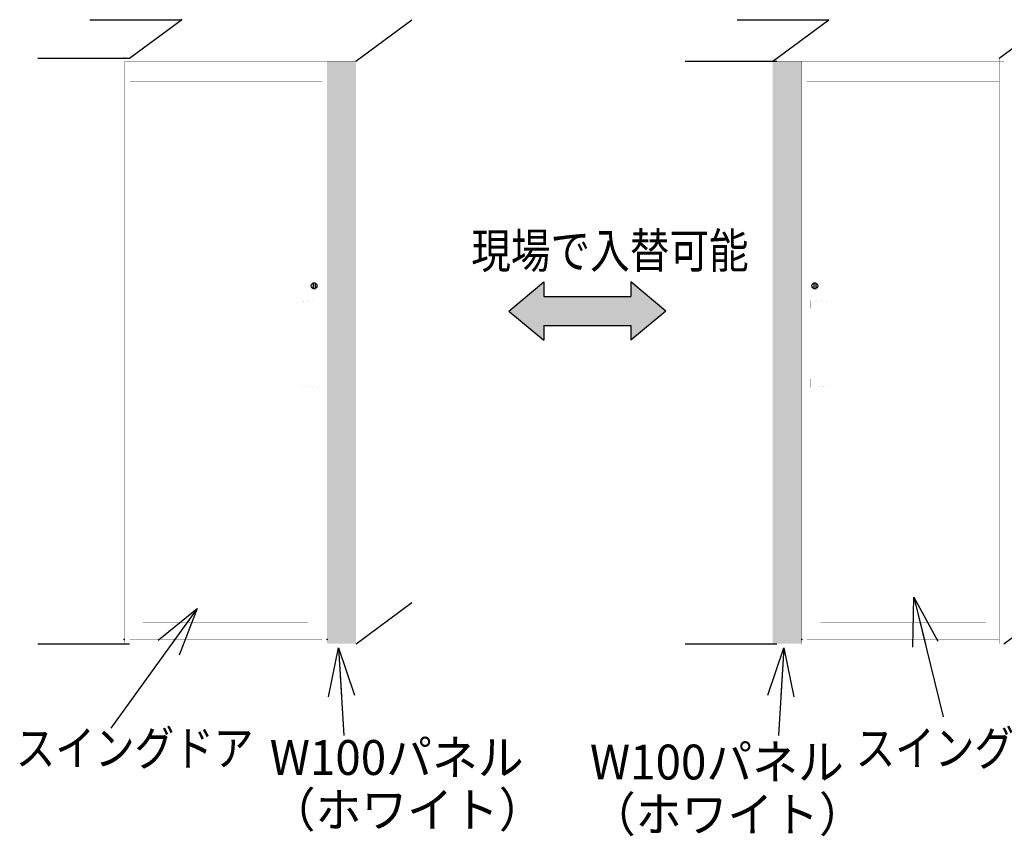
# Model space of a CAD drawing. Extents: x -424 to 186, y -4 to 301.
# Drawn here: x -75 to -18, y 58 to 105 of the extents above; entities that cross this region are included whole.
import ezdxf

# ---------------------------------------------------------------- set-up
doc = ezdxf.new("R2010")
doc.units = 0
doc.layers.get('0').update_dxf_attribs({"linetype": 'CONTINUOUS'})
doc.layers.add('S5', color=7, linetype='CONTINUOUS')
doc.styles.add('MX_NOTE_STANDARD', font='txt.shx', dxfattribs={"bigfont": 'extfont.shx'})
doc.dimstyles.new('MXDIMSTYLE', dxfattribs={"dimtxt": 2.5, "dimasz": 2.5, "dimexe": 1, "dimexo": 0, "dimgap": 1, "dimtad": 1, "dimdsep": 46, "dimtxsty": 'MX_NOTE_STANDARD', "dimblk1": 'OPEN30', "dimblk2": 'OPEN30', "dimsah": 1, "dimcen": 2.5, "dimadec": 0, "dimazin": 0, "dimtfac": 1, "dimtmove": 0, "dimatfit": 3, "dimldrblk": 'OPEN30', "dimfxl": 1, "dimtzin": 0, "dimarcsym": 0})

# ---------------------------------------------------------------- blocks, each defined once
blk = doc.blocks.new('_OPEN30')
at = {"color": 0, "linetype": 'ByBlock', "lineweight": -2}
for p, q in [((-1, 0.267949), (0, 0)), ((0, 0), (-1, -0.267949)), ((0, 0), (-1, 0))]:
    blk.add_line(p, q, dxfattribs=at)

msp = doc.modelspace()

# ---------------------------------------------------------------- hatches: boundary and pattern name
at = {"layer": 'S5', "linetype": 'Continuous'}
msp.add_hatch(color=7, dxfattribs=at).paths.add_polyline_path([(-39.539, 86.483), (-37.539, 88.15), (-39.539, 89.817), (-39.539, 88.983), (-44.539, 88.983), (-44.539, 89.817), (-46.54, 88.15), (-44.539, 86.483), (-44.539, 87.317), (-39.539, 87.317)])

# ---------------------------------------------------------------- linework, layer by layer
at = {"layer": 'S5', "color": 7, "linetype": 'Continuous'}
for p, q in [((-70.579, 104.86), (-65.318, 104.86)), ((-68.302, 102.65), (-65.318, 104.86)), ((-55.314, 102.484), (-52.105, 104.86)), ((-33.451, 104.86), (-28.19, 104.86)), ((-31.4, 102.484), (-28.19, 104.86)), ((-18.408, 102.65), (-15.424, 104.86)), ((-73.563, 102.65), (-68.302, 102.65)), ((-36.435, 102.484), (-31.174, 102.484)), ((-57.774, 89.742), (-57.774, 89.459)), ((-57.664, 89.742), (-57.664, 89.459)), ((-46.54, 88.15), (-44.539, 89.817)), ((-44.539, 89.817), (-44.539, 88.983)), ((-37.539, 88.15), (-39.539, 89.817)), ((-39.539, 89.817), (-39.539, 88.983)), ((-29.046, 89.742), (-29.046, 89.459)), ((-28.936, 89.742), (-28.936, 89.459)), ((-44.539, 88.983), (-39.539, 88.983)), ((-46.54, 88.15), (-44.539, 86.483)), ((-37.539, 88.15), (-39.539, 86.483)), ((-44.539, 87.317), (-44.539, 86.483)), ((-44.539, 87.317), (-39.539, 87.317)), ((-39.539, 87.317), (-39.539, 86.483)), ((-55.311, 69.067), (-52.105, 71.44)), ((-18.133, 69.067), (-15.424, 71.073)), ((-73.563, 69.067), (-68.302, 69.067)), ((-36.435, 69.067), (-31.174, 69.067))]:
    msp.add_line(p, q, dxfattribs=at)
for points, const_width in [([(-65.318, 104.86), (-52.105, 104.86)], 0.005), ([(-52.105, 104.86), (-52.105, 71.44)], 0.005), ([(-28.19, 104.86), (-15.424, 104.86)], 0.005), ([(-68.577, 102.486), (-68.577, 69.067)], 0.005), ([(-68.577, 102.484), (-55.311, 102.484)], 0.005), ([(-68.302, 102.65), (-68.302, 69.067)], 0.005), ([(-68.302, 102.65), (-57.252, 102.65)], 0.005), ([(-57.252, 102.65), (-57.252, 69.067)], 0.005), ([(-56.977, 102.486), (-56.977, 69.067)], 0.005), ([(-55.311, 102.486), (-55.311, 69.067)], 0.005), ([(-31.4, 102.486), (-31.4, 69.067)], 0.005), ([(-18.133, 102.484), (-31.4, 102.484)], 0.005), ([(-29.733, 102.486), (-29.733, 69.067)], 0.005), ([(-29.458, 102.65), (-29.458, 69.067)], 0.005), ([(-18.408, 102.65), (-29.458, 102.65)], 0.005), ([(-18.408, 102.65), (-18.408, 69.067)], 0.005), ([(-18.133, 102.486), (-18.133, 69.067)], 0.005), ([(-57.252, 101.317), (-68.302, 101.317)], 0.005), ([(-29.458, 101.317), (-18.408, 101.317)], 0.005), ([(-57.386, 101.1), (-68.219, 101.1)], 0.00217), ([(-68.219, 101.1), (-68.219, 69.6)], 0.00217), ([(-67.552, 101.1), (-67.552, 69.6)], 0.00217), ([(-58.052, 88.713), (-58.052, 101.1)], 0.00217), ([(-57.386, 101.1), (-57.386, 69.6)], 0.00217), ([(-29.325, 101.1), (-29.325, 69.6)], 0.00217), ([(-29.325, 101.1), (-18.491, 101.1)], 0.00217), ([(-28.658, 88.713), (-28.658, 101.1)], 0.00217), ([(-19.158, 101.1), (-19.158, 69.6)], 0.00217), ([(-18.491, 101.1), (-18.491, 69.6)], 0.00217), ([(-67.552, 100.434), (-58.052, 100.434)], 0.00217), ([(-19.158, 100.434), (-28.658, 100.434)], 0.00217), ([(-57.744, 88.78), (-57.749, 88.779), (-57.753, 88.778), (-57.757, 88.777), (-57.761, 88.775), (-57.765, 88.772), (-57.768, 88.769), (-57.771, 88.765), (-57.774, 88.761)], 0.0025), ([(-57.77, 88.76), (-57.767, 88.761), (-57.765, 88.762)], 0.0025), ([(-57.744, 88.78), (-57.527, 88.78)], 0.0025), ([(-57.494, 88.746), (-57.494, 88.75), (-57.495, 88.754), (-57.496, 88.757), (-57.498, 88.761), (-57.5, 88.764), (-57.502, 88.768), (-57.505, 88.771), (-57.508, 88.773), (-57.511, 88.775), (-57.515, 88.777), (-57.518, 88.778), (-57.522, 88.779), (-57.525, 88.779), (-57.527, 88.78)], 0.0025), ([(-57.494, 88.719), (-57.494, 88.746)], 0.0025), ([(-57.494, 88.285), (-57.494, 88.719)], 0.0025), ([(-29.183, 88.78), (-29.188, 88.779), (-29.193, 88.778), (-29.198, 88.776), (-29.203, 88.773), (-29.207, 88.77), (-29.21, 88.766), (-29.213, 88.761), (-29.215, 88.756), (-29.216, 88.751), (-29.216, 88.746)], 0.0025), ([(-29.216, 88.719), (-29.216, 88.746)], 0.0025), ([(-29.216, 88.285), (-29.216, 88.719)], 0.0025), ([(-28.966, 88.78), (-29.183, 88.78)], 0.0025), ([(-28.937, 88.761), (-28.939, 88.765), (-28.942, 88.769), (-28.945, 88.772), (-28.949, 88.775), (-28.953, 88.777), (-28.957, 88.778), (-28.962, 88.779), (-28.966, 88.78)], 0.0025), ([(-28.94, 88.76), (-28.943, 88.761), (-28.945, 88.762)], 0.0025), ([(-58.694, 88.624), (-58.694, 88.591)], 0.0025), ([(-58.694, 88.591), (-58.694, 88.285)], 0.0025), ([(-58.689, 88.28), (-58.627, 88.28)], 0.0025), ([(-58.682, 88.28), (-58.678, 88.28)], 0.0025), ([(-58.678, 88.28), (-58.678, 84.255)], 0.0025), ([(-58.627, 88.28), (-58.377, 88.28)], 0.0025), ([(-58.503, 88.669), (-58.451, 88.669)], 0.0025), ([(-58.377, 88.28), (-58.335, 88.28)], 0.0025), ([(-58.335, 88.28), (-57.499, 88.28)], 0.0025), ([(-58.328, 88.28), (-58.328, 84.255)], 0.0025), ([(-58.052, 84.255), (-58.052, 88.28)], 0.00217), ([(-58.052, 84.255), (-58.052, 88.28)], 0.00217), ([(-28.375, 88.28), (-29.211, 88.28)], 0.0025), ([(-28.658, 84.255), (-28.658, 88.28)], 0.00217), ([(-28.658, 84.255), (-28.658, 88.28)], 0.00217), ([(-28.382, 88.28), (-28.382, 84.255)], 0.0025), ([(-28.333, 88.28), (-28.375, 88.28)], 0.0025), ([(-28.083, 88.28), (-28.333, 88.28)], 0.0025), ([(-28.208, 88.669), (-28.259, 88.669)], 0.0025), ([(-28.021, 88.28), (-28.083, 88.28)], 0.0025), ([(-28.028, 88.28), (-28.032, 88.28)], 0.0025), ([(-28.032, 88.28), (-28.032, 84.255)], 0.0025), ([(-28.016, 88.624), (-28.016, 88.591)], 0.0025), ([(-28.016, 88.591), (-28.016, 88.285)], 0.0025), ([(-58.694, 83.943), (-58.694, 84.25)], 0.0025), ([(-58.689, 84.255), (-58.627, 84.255)], 0.0025), ([(-58.682, 84.255), (-58.678, 84.255)], 0.0025), ([(-58.627, 84.255), (-58.377, 84.255)], 0.0025), ([(-58.377, 84.255), (-58.335, 84.255)], 0.0025), ([(-58.335, 84.255), (-57.499, 84.255)], 0.0025), ([(-57.494, 84.25), (-57.494, 83.815)], 0.0025), ([(-29.216, 84.25), (-29.216, 83.815)], 0.0025), ([(-28.375, 84.255), (-29.211, 84.255)], 0.0025), ([(-28.333, 84.255), (-28.375, 84.255)], 0.0025), ([(-28.083, 84.255), (-28.333, 84.255)], 0.0025), ([(-28.021, 84.255), (-28.083, 84.255)], 0.0025), ([(-28.028, 84.255), (-28.032, 84.255)], 0.0025), ([(-28.016, 83.943), (-28.016, 84.25)], 0.0025), ([(-58.694, 83.91), (-58.694, 83.943)], 0.0025), ([(-58.503, 83.865), (-58.451, 83.865)], 0.0025), ([(-58.052, 69.6), (-58.052, 83.821)], 0.00217), ([(-57.774, 83.773), (-57.772, 83.769), (-57.769, 83.766), (-57.767, 83.764), (-57.764, 83.761), (-57.761, 83.759), (-57.757, 83.757), (-57.754, 83.756), (-57.75, 83.755), (-57.747, 83.755), (-57.744, 83.755)], 0.0025), ([(-57.77, 83.774), (-57.767, 83.773), (-57.765, 83.772)], 0.0025), ([(-57.744, 83.755), (-57.527, 83.755)], 0.0025), ([(-57.527, 83.755), (-57.523, 83.755), (-57.519, 83.756), (-57.515, 83.757), (-57.512, 83.759), (-57.508, 83.761), (-57.505, 83.763), (-57.502, 83.766), (-57.5, 83.77), (-57.498, 83.773), (-57.496, 83.777), (-57.495, 83.781), (-57.494, 83.786), (-57.494, 83.787), (-57.494, 83.788)], 0.0025), ([(-57.494, 83.815), (-57.494, 83.788)], 0.0025), ([(-29.216, 83.815), (-29.216, 83.788)], 0.0025), ([(-29.216, 83.788), (-29.216, 83.784), (-29.215, 83.78), (-29.214, 83.776), (-29.212, 83.772), (-29.21, 83.769), (-29.207, 83.765), (-29.204, 83.763), (-29.201, 83.76), (-29.198, 83.758), (-29.194, 83.756), (-29.19, 83.755), (-29.186, 83.755), (-29.184, 83.755), (-29.183, 83.755)], 0.0025), ([(-28.966, 83.755), (-29.183, 83.755)], 0.0025), ([(-28.966, 83.755), (-28.963, 83.755), (-28.959, 83.755), (-28.955, 83.756), (-28.952, 83.758), (-28.948, 83.76), (-28.945, 83.762), (-28.943, 83.765), (-28.94, 83.767), (-28.938, 83.77), (-28.937, 83.773)], 0.0025), ([(-28.94, 83.774), (-28.943, 83.773), (-28.945, 83.772)], 0.0025), ([(-28.658, 69.6), (-28.658, 83.821)], 0.00217), ([(-28.208, 83.865), (-28.259, 83.865)], 0.0025), ([(-28.016, 83.91), (-28.016, 83.943)], 0.0025), ([(-58.052, 70.267), (-67.552, 70.267)], 0.00217), ([(-28.658, 70.267), (-19.158, 70.267)], 0.00217), ([(-57.386, 69.6), (-68.219, 69.6)], 0.00217), ([(-29.325, 69.6), (-18.491, 69.6)], 0.00217), ([(-55.311, 69.067), (-68.577, 69.067)], 0.005), ([(-57.252, 69.437), (-68.302, 69.437)], 0.005), ([(-57.252, 69.329), (-68.302, 69.329)], 0.005), ([(-56.977, 69.067), (-57.252, 69.067)], 0.005), ([(-31.4, 69.067), (-18.133, 69.067)], 0.005), ([(-29.733, 69.067), (-29.458, 69.067)], 0.005), ([(-29.458, 69.437), (-18.408, 69.437)], 0.005), ([(-29.458, 69.329), (-18.408, 69.329)], 0.005)]:
    msp.add_lwpolyline(points, dxfattribs=dict(at, const_width=const_width))
for points, const_width in [([(-65.318, 104.861, 1), (-65.318, 104.858, 1)], 0.0025), ([(-52.104, 104.86, 1), (-52.106, 104.86, 1)], 0.0025), ([(-52.105, 104.861, -1), (-52.105, 104.858, -1)], 0.0025), ([(-28.19, 104.861, 1), (-28.19, 104.858, 1)], 0.0025), ([(-68.576, 102.486, 1), (-68.579, 102.486, 1)], 0.0025), ([(-68.577, 102.485, 1), (-68.577, 102.482, 1)], 0.0025), ([(-68.301, 102.65, 1), (-68.304, 102.65, 1)], 0.0025), ([(-68.302, 102.652, 1), (-68.302, 102.649, 1)], 0.0025), ([(-57.251, 102.65, 1), (-57.254, 102.65, 1)], 0.0025), ([(-57.252, 102.652, -1), (-57.252, 102.649, -1)], 0.0025), ([(-56.976, 102.486, 1), (-56.979, 102.486, 1)], 0.0025), ([(-55.31, 102.486, 1), (-55.312, 102.486, 1)], 0.0025), ([(-55.311, 102.485, -1), (-55.311, 102.482, -1)], 0.0025), ([(-31.398, 102.486, 1), (-31.401, 102.486, 1)], 0.0025), ([(-31.4, 102.482, -1), (-31.4, 102.485, -1)], 0.0025), ([(-29.732, 102.486, 1), (-29.734, 102.486, 1)], 0.0025), ([(-29.457, 102.65, 1), (-29.459, 102.65, 1)], 0.0025), ([(-29.458, 102.649, -1), (-29.458, 102.652, -1)], 0.0025), ([(-18.407, 102.65, 1), (-18.409, 102.65, 1)], 0.0025), ([(-18.408, 102.649, 1), (-18.408, 102.652, 1)], 0.0025), ([(-18.132, 102.486, 1), (-18.134, 102.486, 1)], 0.0025), ([(-18.133, 102.482, 1), (-18.133, 102.485, 1)], 0.0025), ([(-68.302, 101.316, -1), (-68.302, 101.318, -1)], 0.0025), ([(-57.252, 101.316, 1), (-57.252, 101.318, 1)], 0.0025), ([(-29.458, 101.318, 1), (-29.458, 101.316, 1)], 0.0025), ([(-18.408, 101.318, -1), (-18.408, 101.316, -1)], 0.0025), ([(-68.219, 101.1, -1), (-68.219, 101.101, -1)], 0.00108), ([(-68.219, 101.1, 1), (-68.22, 101.1, 1)], 0.00108), ([(-67.552, 101.1, 1), (-67.553, 101.1, 1)], 0.00108), ([(-58.053, 101.1, -1), (-58.052, 101.1, -1)], 0.00108), ([(-57.385, 101.1, 1), (-57.386, 101.1, 1)], 0.00108), ([(-57.386, 101.1, 1), (-57.386, 101.101, 1)], 0.00108), ([(-29.324, 101.1, 1), (-29.325, 101.1, 1)], 0.00108), ([(-29.325, 101.101, 1), (-29.325, 101.1, 1)], 0.00108), ([(-28.658, 101.1, -1), (-28.657, 101.1, -1)], 0.00108), ([(-19.157, 101.1, 1), (-19.158, 101.1, 1)], 0.00108), ([(-18.491, 101.101, -1), (-18.491, 101.1, -1)], 0.00108), ([(-18.491, 101.1, 1), (-18.492, 101.1, 1)], 0.00108), ([(-67.552, 100.434, 1), (-67.552, 100.433, 1)], 0.00108), ([(-58.052, 100.434, -1), (-58.052, 100.433, -1)], 0.00108), ([(-28.658, 100.433, -1), (-28.658, 100.434, -1)], 0.00108), ([(-19.158, 100.433, 1), (-19.158, 100.434, 1)], 0.00108), ([(-58.385, 88.674, 0.025292), (-57.77, 88.76, 0.025292)], 0.0025), ([(-58.053, 88.713, 1), (-58.052, 88.713, 1)], 0.00108), ([(-57.773, 88.761, -1), (-57.774, 88.762, -1)], 0.00125), ([(-57.771, 88.761, 1), (-57.77, 88.76, 1)], 0.00125), ([(-57.771, 88.761, -1), (-57.77, 88.76, -1)], 0.00125), ([(-57.765, 88.763, -1), (-57.765, 88.762, -1)], 0.00125), ([(-57.744, 88.779, 1), (-57.744, 88.78, 1)], 0.00125), ([(-57.744, 88.78, 1), (-57.744, 88.779, 1)], 0.00125), ([(-57.528, 88.779, -1), (-57.527, 88.78, -1)], 0.00125), ([(-57.527, 88.78, -1), (-57.527, 88.779, -1)], 0.00125), ([(-57.495, 88.746, -1), (-57.494, 88.746, -1)], 0.00125), ([(-57.495, 88.746, 1), (-57.494, 88.746, 1)], 0.00125), ([(-57.495, 88.719, -1), (-57.494, 88.719, -1)], 0.00125), ([(-57.495, 88.719, 1), (-57.494, 88.719, 1)], 0.00125), ([(-29.217, 88.746, -1), (-29.216, 88.746, -1)], 0.00125), ([(-29.216, 88.746, -1), (-29.217, 88.746, -1)], 0.00125), ([(-29.217, 88.719, -1), (-29.216, 88.719, -1)], 0.00125), ([(-29.217, 88.719, 1), (-29.216, 88.719, 1)], 0.00125), ([(-29.183, 88.779, 1), (-29.183, 88.78, 1)], 0.00125), ([(-29.183, 88.779, -1), (-29.183, 88.78, -1)], 0.00125), ([(-28.966, 88.779, -1), (-28.966, 88.78, -1)], 0.00125), ([(-28.966, 88.779, 1), (-28.966, 88.78, 1)], 0.00125), ([(-28.946, 88.762, -1), (-28.945, 88.763, -1)], 0.00125), ([(-28.94, 88.76, 1), (-28.94, 88.761, 1)], 0.00125), ([(-28.94, 88.76, 0.025292), (-28.325, 88.674, 0.025292)], 0.0025), ([(-28.94, 88.761, 1), (-28.94, 88.76, 1)], 0.00125), ([(-28.937, 88.761, 1), (-28.936, 88.762, 1)], 0.00125), ([(-28.658, 88.713, 1), (-28.657, 88.713, 1)], 0.00108), ([(-58.648, 88.662, 0.409913), (-58.694, 88.624, 0.409913)], 0.0025), ([(-58.694, 88.624, 1), (-58.695, 88.624, 1)], 0.00125), ([(-58.694, 88.624, -1), (-58.695, 88.624, -1)], 0.00125), ([(-58.694, 88.591, 1), (-58.695, 88.591, 1)], 0.00125), ([(-58.694, 88.591, -1), (-58.695, 88.591, -1)], 0.00125), ([(-58.694, 88.285, 0.414214), (-58.689, 88.28, 0.414214)], 0.0025), ([(-58.694, 88.285, 1), (-58.695, 88.285, 1)], 0.00125), ([(-58.694, 88.285, -1), (-58.695, 88.285, -1)], 0.00125), ([(-58.689, 88.28, -1), (-58.689, 88.279, -1)], 0.00125), ([(-58.689, 88.28, 1), (-58.689, 88.279, 1)], 0.00125), ([(-58.682, 88.28, 1), (-58.682, 88.279, 1)], 0.00125), ([(-58.678, 88.28, -1), (-58.678, 88.279, -1)], 0.00125), ([(-58.677, 88.28, 1), (-58.679, 88.28, 1)], 0.00125), ([(-58.503, 88.669, 0.025268), (-58.648, 88.662, 0.025268)], 0.0025), ([(-58.647, 88.661, -1), (-58.648, 88.663, -1)], 0.00125), ([(-58.648, 88.661, 1), (-58.647, 88.663, 1)], 0.00125), ([(-58.627, 88.28, 1), (-58.627, 88.279, 1)], 0.00125), ([(-58.627, 88.28, -1), (-58.627, 88.279, -1)], 0.00125), ([(-58.503, 88.669, 1), (-58.503, 88.668, 1)], 0.00125), ([(-58.503, 88.668, 1), (-58.503, 88.669, 1)], 0.00125), ([(-58.451, 88.669, 0.044125), (-58.385, 88.674, 0.044125)], 0.0025), ([(-58.451, 88.669, 1), (-58.451, 88.668, 1)], 0.00125), ([(-58.451, 88.669, -1), (-58.451, 88.668, -1)], 0.00125), ([(-58.385, 88.674, -1), (-58.385, 88.673, -1)], 0.00125), ([(-58.385, 88.674, 1), (-58.385, 88.673, 1)], 0.00125), ([(-58.377, 88.28, 1), (-58.377, 88.279, 1)], 0.00125), ([(-58.377, 88.28, -1), (-58.377, 88.279, -1)], 0.00125), ([(-58.335, 88.28, -1), (-58.335, 88.279, -1)], 0.00125), ([(-58.335, 88.28, 1), (-58.335, 88.279, 1)], 0.00125), ([(-58.327, 88.28, 1), (-58.329, 88.28, 1)], 0.00125), ([(-58.053, 88.28, -1), (-58.052, 88.28, -1)], 0.00108), ([(-58.053, 88.28, -1), (-58.052, 88.28, -1)], 0.00108), ([(-57.499, 88.28, 0.414214), (-57.494, 88.285, 0.414214)], 0.0025), ([(-57.499, 88.28, 1), (-57.499, 88.279, 1)], 0.00125), ([(-57.499, 88.28, -1), (-57.499, 88.279, -1)], 0.00125), ([(-57.495, 88.285, -1), (-57.494, 88.285, -1)], 0.00125), ([(-57.495, 88.285, 1), (-57.494, 88.285, 1)], 0.00125), ([(-29.216, 88.285, 0.414214), (-29.211, 88.28, 0.414214)], 0.0025), ([(-29.216, 88.285, 1), (-29.217, 88.285, 1)], 0.00125), ([(-29.217, 88.285, 1), (-29.216, 88.285, 1)], 0.00125), ([(-29.211, 88.279, -1), (-29.211, 88.28, -1)], 0.00125), ([(-29.211, 88.28, -1), (-29.211, 88.279, -1)], 0.00125), ([(-28.658, 88.28, -1), (-28.657, 88.28, -1)], 0.00108), ([(-28.658, 88.28, -1), (-28.657, 88.28, -1)], 0.00108), ([(-28.382, 88.28, 1), (-28.383, 88.28, 1)], 0.00125), ([(-28.375, 88.279, -1), (-28.375, 88.28, -1)], 0.00125), ([(-28.375, 88.279, 1), (-28.375, 88.28, 1)], 0.00125), ([(-28.333, 88.279, 1), (-28.333, 88.28, 1)], 0.00125), ([(-28.333, 88.279, -1), (-28.333, 88.28, -1)], 0.00125), ([(-28.325, 88.674, 0.044125), (-28.259, 88.669, 0.044125)], 0.0025), ([(-28.325, 88.674, 1), (-28.326, 88.673, 1)], 0.00125), ([(-28.325, 88.674, -1), (-28.326, 88.673, -1)], 0.00125), ([(-28.259, 88.668, -1), (-28.259, 88.669, -1)], 0.00125), ([(-28.259, 88.669, -1), (-28.259, 88.668, -1)], 0.00125), ([(-28.063, 88.662, 0.025268), (-28.208, 88.669, 0.025268)], 0.0025), ([(-28.208, 88.668, -1), (-28.208, 88.669, -1)], 0.00125), ([(-28.208, 88.668, 1), (-28.208, 88.669, 1)], 0.00125), ([(-28.083, 88.279, -1), (-28.083, 88.28, -1)], 0.00125), ([(-28.083, 88.279, 1), (-28.083, 88.28, 1)], 0.00125), ([(-28.016, 88.624, 0.409913), (-28.063, 88.662, 0.409913)], 0.0025), ([(-28.063, 88.661, -1), (-28.063, 88.663, -1)], 0.00125), ([(-28.063, 88.661, 1), (-28.063, 88.663, 1)], 0.00125), ([(-28.032, 88.279, -1), (-28.032, 88.28, -1)], 0.00125), ([(-28.032, 88.28, 1), (-28.033, 88.28, 1)], 0.00125), ([(-28.028, 88.279, 1), (-28.028, 88.28, 1)], 0.00125), ([(-28.021, 88.28, 0.414214), (-28.016, 88.285, 0.414214)], 0.0025), ([(-28.021, 88.28, 1), (-28.021, 88.279, 1)], 0.00125), ([(-28.021, 88.279, 1), (-28.021, 88.28, 1)], 0.00125), ([(-28.016, 88.624, 1), (-28.017, 88.624, 1)], 0.00125), ([(-28.017, 88.624, 1), (-28.016, 88.624, 1)], 0.00125), ([(-28.016, 88.591, 1), (-28.017, 88.591, 1)], 0.00125), ([(-28.016, 88.591, -1), (-28.017, 88.591, -1)], 0.00125), ([(-28.017, 88.285, -1), (-28.016, 88.285, -1)], 0.00125), ([(-28.016, 88.285, -1), (-28.017, 88.285, -1)], 0.00125), ([(-58.689, 84.255, 0.414214), (-58.694, 84.25, 0.414214)], 0.0025), ([(-58.695, 84.25, -1), (-58.694, 84.25, -1)], 0.00125), ([(-58.694, 84.25, -1), (-58.695, 84.25, -1)], 0.00125), ([(-58.689, 84.254, 1), (-58.689, 84.255, 1)], 0.00125), ([(-58.689, 84.255, 1), (-58.689, 84.254, 1)], 0.00125), ([(-58.682, 84.255, 1), (-58.682, 84.254, 1)], 0.00125), ([(-58.678, 84.255, -1), (-58.678, 84.254, -1)], 0.00125), ([(-58.677, 84.255, -1), (-58.679, 84.255, -1)], 0.00125), ([(-58.627, 84.255, 1), (-58.627, 84.254, 1)], 0.00125), ([(-58.627, 84.255, -1), (-58.627, 84.254, -1)], 0.00125), ([(-58.377, 84.255, 1), (-58.377, 84.254, 1)], 0.00125), ([(-58.377, 84.255, -1), (-58.377, 84.254, -1)], 0.00125), ([(-58.335, 84.255, -1), (-58.335, 84.254, -1)], 0.00125), ([(-58.335, 84.255, 1), (-58.335, 84.254, 1)], 0.00125), ([(-58.327, 84.255, -1), (-58.329, 84.255, -1)], 0.00125), ([(-58.053, 84.255, 1), (-58.052, 84.255, 1)], 0.00108), ([(-58.053, 84.255, 1), (-58.052, 84.255, 1)], 0.00108), ([(-57.494, 84.25, 0.414214), (-57.499, 84.255, 0.414214)], 0.0025), ([(-57.499, 84.254, -1), (-57.499, 84.255, -1)], 0.00125), ([(-57.499, 84.255, -1), (-57.499, 84.254, -1)], 0.00125), ([(-57.494, 84.25, 1), (-57.495, 84.25, 1)], 0.00125), ([(-57.495, 84.25, 1), (-57.494, 84.25, 1)], 0.00125), ([(-29.211, 84.255, 0.414214), (-29.216, 84.25, 0.414214)], 0.0025), ([(-29.216, 84.25, 1), (-29.217, 84.25, 1)], 0.00125), ([(-29.216, 84.25, -1), (-29.217, 84.25, -1)], 0.00125), ([(-29.211, 84.254, -1), (-29.211, 84.255, -1)], 0.00125), ([(-29.211, 84.254, 1), (-29.211, 84.255, 1)], 0.00125), ([(-28.658, 84.255, 1), (-28.657, 84.255, 1)], 0.00108), ([(-28.658, 84.255, 1), (-28.657, 84.255, 1)], 0.00108), ([(-28.382, 84.255, -1), (-28.383, 84.255, -1)], 0.00125), ([(-28.375, 84.254, -1), (-28.375, 84.255, -1)], 0.00125), ([(-28.375, 84.254, 1), (-28.375, 84.255, 1)], 0.00125), ([(-28.333, 84.254, 1), (-28.333, 84.255, 1)], 0.00125), ([(-28.333, 84.254, -1), (-28.333, 84.255, -1)], 0.00125), ([(-28.083, 84.254, -1), (-28.083, 84.255, -1)], 0.00125), ([(-28.083, 84.254, 1), (-28.083, 84.255, 1)], 0.00125), ([(-28.032, 84.254, -1), (-28.032, 84.255, -1)], 0.00125), ([(-28.032, 84.255, -1), (-28.033, 84.255, -1)], 0.00125), ([(-28.028, 84.254, 1), (-28.028, 84.255, 1)], 0.00125), ([(-28.016, 84.25, 0.414214), (-28.021, 84.255, 0.414214)], 0.0025), ([(-28.021, 84.254, -1), (-28.021, 84.255, -1)], 0.00125), ([(-28.021, 84.254, 1), (-28.021, 84.255, 1)], 0.00125), ([(-28.017, 84.25, -1), (-28.016, 84.25, -1)], 0.00125), ([(-28.017, 84.25, 1), (-28.016, 84.25, 1)], 0.00125), ([(-58.695, 83.943, 1), (-58.694, 83.943, 1)], 0.00125), ([(-58.695, 83.943, -1), (-58.694, 83.943, -1)], 0.00125), ([(-58.694, 83.91, 0.409913), (-58.648, 83.872, 0.409913)], 0.0025), ([(-58.694, 83.91, 1), (-58.695, 83.91, 1)], 0.00125), ([(-58.695, 83.91, 1), (-58.694, 83.91, 1)], 0.00125), ([(-58.648, 83.872, 0.025268), (-58.503, 83.865, 0.025268)], 0.0025), ([(-58.647, 83.873, 1), (-58.648, 83.871, 1)], 0.00125), ([(-58.648, 83.873, -1), (-58.647, 83.871, -1)], 0.00125), ([(-58.503, 83.866, 1), (-58.503, 83.865, 1)], 0.00125), ([(-58.503, 83.866, -1), (-58.503, 83.865, -1)], 0.00125), ([(-58.385, 83.86, 0.044125), (-58.451, 83.865, 0.044125)], 0.0025), ([(-58.451, 83.865, -1), (-58.451, 83.866, -1)], 0.00125), ([(-58.451, 83.866, -1), (-58.451, 83.865, -1)], 0.00125), ([(-58.385, 83.86, 1), (-58.385, 83.861, 1)], 0.00125), ([(-57.77, 83.774, 0.025292), (-58.385, 83.86, 0.025292)], 0.0025), ([(-58.385, 83.86, -1), (-58.385, 83.861, -1)], 0.00125), ([(-58.053, 83.821, -1), (-58.052, 83.821, -1)], 0.00108), ([(-57.773, 83.773, 1), (-57.774, 83.772, 1)], 0.00125), ([(-57.77, 83.774, 1), (-57.771, 83.773, 1)], 0.00125), ([(-57.771, 83.773, 1), (-57.77, 83.774, 1)], 0.00125), ([(-57.765, 83.772, -1), (-57.765, 83.771, -1)], 0.00125), ([(-57.744, 83.755, -1), (-57.744, 83.754, -1)], 0.00125), ([(-57.744, 83.755, 1), (-57.744, 83.754, 1)], 0.00125), ([(-57.528, 83.755, 1), (-57.527, 83.754, 1)], 0.00125), ([(-57.527, 83.755, -1), (-57.527, 83.754, -1)], 0.00125), ([(-57.494, 83.815, 1), (-57.495, 83.815, 1)], 0.00125), ([(-57.494, 83.815, -1), (-57.495, 83.815, -1)], 0.00125), ([(-57.495, 83.788, -1), (-57.494, 83.788, -1)], 0.00125), ([(-57.494, 83.788, -1), (-57.495, 83.788, -1)], 0.00125), ([(-29.216, 83.815, 1), (-29.217, 83.815, 1)], 0.00125), ([(-29.216, 83.815, -1), (-29.217, 83.815, -1)], 0.00125), ([(-29.216, 83.788, 1), (-29.217, 83.788, 1)], 0.00125), ([(-29.216, 83.788, -1), (-29.217, 83.788, -1)], 0.00125), ([(-29.183, 83.755, -1), (-29.183, 83.754, -1)], 0.00125), ([(-29.183, 83.754, -1), (-29.183, 83.755, -1)], 0.00125), ([(-28.966, 83.755, 1), (-28.966, 83.754, 1)], 0.00125), ([(-28.966, 83.754, 1), (-28.966, 83.755, 1)], 0.00125), ([(-28.945, 83.771, -1), (-28.946, 83.772, -1)], 0.00125), ([(-28.325, 83.86, 0.025292), (-28.94, 83.774, 0.025292)], 0.0025), ([(-28.94, 83.773, 1), (-28.94, 83.774, 1)], 0.00125), ([(-28.94, 83.773, -1), (-28.94, 83.774, -1)], 0.00125), ([(-28.937, 83.773, -1), (-28.936, 83.772, -1)], 0.00125), ([(-28.658, 83.821, -1), (-28.657, 83.821, -1)], 0.00108), ([(-28.259, 83.865, 0.044125), (-28.325, 83.86, 0.044125)], 0.0025), ([(-28.325, 83.86, -1), (-28.326, 83.861, -1)], 0.00125), ([(-28.325, 83.86, 1), (-28.326, 83.861, 1)], 0.00125), ([(-28.259, 83.865, -1), (-28.259, 83.866, -1)], 0.00125), ([(-28.259, 83.865, 1), (-28.259, 83.866, 1)], 0.00125), ([(-28.208, 83.865, 0.025268), (-28.063, 83.872, 0.025268)], 0.0025), ([(-28.208, 83.866, 1), (-28.208, 83.865, 1)], 0.00125), ([(-28.208, 83.865, 1), (-28.208, 83.866, 1)], 0.00125), ([(-28.063, 83.872, 0.409913), (-28.016, 83.91, 0.409913)], 0.0025), ([(-28.063, 83.873, 1), (-28.063, 83.871, 1)], 0.00125), ([(-28.063, 83.873, -1), (-28.063, 83.871, -1)], 0.00125), ([(-28.017, 83.943, 1), (-28.016, 83.943, 1)], 0.00125), ([(-28.017, 83.943, -1), (-28.016, 83.943, -1)], 0.00125), ([(-28.017, 83.91, -1), (-28.016, 83.91, -1)], 0.00125), ([(-28.017, 83.91, 1), (-28.016, 83.91, 1)], 0.00125), ([(-52.104, 71.44, -1), (-52.106, 71.44, -1)], 0.0025), ([(-67.552, 70.266, -1), (-67.552, 70.268, -1)], 0.00108), ([(-58.052, 70.266, 1), (-58.052, 70.268, 1)], 0.00108), ([(-28.658, 70.268, 1), (-28.658, 70.266, 1)], 0.00108), ([(-19.158, 70.268, -1), (-19.158, 70.266, -1)], 0.00108), ([(-68.219, 69.6, -1), (-68.22, 69.6, -1)], 0.00108), ([(-68.219, 69.6, -1), (-68.219, 69.601, -1)], 0.00108), ([(-67.552, 69.6, -1), (-67.553, 69.6, -1)], 0.00108), ([(-58.053, 69.6, 1), (-58.052, 69.6, 1)], 0.00108), ([(-57.385, 69.6, -1), (-57.386, 69.6, -1)], 0.00108), ([(-57.386, 69.6, 1), (-57.386, 69.601, 1)], 0.00108), ([(-29.324, 69.6, -1), (-29.325, 69.6, -1)], 0.00108), ([(-29.325, 69.601, 1), (-29.325, 69.6, 1)], 0.00108), ([(-28.658, 69.6, 1), (-28.657, 69.6, 1)], 0.00108), ([(-19.157, 69.6, -1), (-19.158, 69.6, -1)], 0.00108), ([(-18.491, 69.6, -1), (-18.492, 69.6, -1)], 0.00108), ([(-18.491, 69.601, -1), (-18.491, 69.6, -1)], 0.00108), ([(-68.577, 69.066, -1), (-68.577, 69.068, -1)], 0.0025), ([(-68.576, 69.067, -1), (-68.579, 69.067, -1)], 0.0025), ([(-68.302, 69.436, -1), (-68.302, 69.438, -1)], 0.0025), ([(-68.302, 69.328, -1), (-68.302, 69.331, -1)], 0.0025), ([(-68.301, 69.067, -1), (-68.304, 69.067, -1)], 0.0025), ([(-57.252, 69.066, -1), (-57.252, 69.068, -1)], 0.0025), ([(-57.251, 69.067, -1), (-57.254, 69.067, -1)], 0.0025), ([(-57.252, 69.436, 1), (-57.252, 69.438, 1)], 0.0025), ([(-57.252, 69.328, 1), (-57.252, 69.331, 1)], 0.0025), ([(-56.976, 69.067, -1), (-56.979, 69.067, -1)], 0.0025), ([(-56.977, 69.066, 1), (-56.977, 69.068, 1)], 0.0025), ([(-55.31, 69.067, -1), (-55.312, 69.067, -1)], 0.0025), ([(-55.311, 69.066, 1), (-55.311, 69.068, 1)], 0.0025), ([(-31.4, 69.068, 1), (-31.4, 69.066, 1)], 0.0025), ([(-31.398, 69.067, -1), (-31.401, 69.067, -1)], 0.0025), ([(-29.733, 69.068, 1), (-29.733, 69.066, 1)], 0.0025), ([(-29.732, 69.067, -1), (-29.734, 69.067, -1)], 0.0025), ([(-29.458, 69.438, 1), (-29.458, 69.436, 1)], 0.0025), ([(-29.458, 69.331, 1), (-29.458, 69.328, 1)], 0.0025), ([(-29.457, 69.067, -1), (-29.459, 69.067, -1)], 0.0025), ([(-29.458, 69.068, -1), (-29.458, 69.066, -1)], 0.0025), ([(-18.407, 69.067, -1), (-18.409, 69.067, -1)], 0.0025), ([(-18.408, 69.438, -1), (-18.408, 69.436, -1)], 0.0025), ([(-18.408, 69.331, -1), (-18.408, 69.328, -1)], 0.0025), ([(-18.132, 69.067, -1), (-18.134, 69.067, -1)], 0.0025), ([(-18.133, 69.068, -1), (-18.133, 69.066, -1)], 0.0025)]:
    msp.add_lwpolyline(points, format="xyb", dxfattribs=dict(at, const_width=const_width))
for centre in [(-57.719, 89.6), (-28.991, 89.6)]:
    msp.add_circle(centre, 0.167, dxfattribs=at)
for centre, radius, start, end in [((-57.751, 89.654), 0.104, 96.0929, 115.127), ((-57.751, 89.547), 0.104, 244.873, 263.9071), ((-57.757, 89.742), 0.0167, 105.3124, 179.8672), ((-57.757, 89.459), 0.0167, 180.1328, 254.6876), ((-57.687, 89.654), 0.104, 64.873, 83.9071), ((-57.681, 89.742), 0.0167, 0.1328, 74.6876), ((-57.681, 89.459), 0.0167, 285.3124, 359.8672), ((-57.687, 89.547), 0.104, 276.0929, 295.127), ((-29.023, 89.654), 0.104, 96.0929, 115.127), ((-29.023, 89.547), 0.104, 244.873, 263.9071), ((-29.03, 89.742), 0.0167, 105.3124, 179.8672), ((-29.03, 89.459), 0.0167, 180.1328, 254.6876), ((-28.953, 89.742), 0.0167, 0.1328, 74.6876), ((-28.96, 89.654), 0.104, 64.873, 83.9071), ((-28.953, 89.459), 0.0167, 285.3124, 359.8672), ((-28.96, 89.547), 0.104, 276.0929, 295.127)]:
    msp.add_arc(centre, radius, start, end, dxfattribs=at)
for p in [(-65.318, 104.86), (-68.611, 102.65), (-68.611, 69.317), (-56.977, 69.317), (-29.733, 69.317)]:
    msp.add_point(p, dxfattribs=at)
for points in [[(-55.311, 69.067), (-55.311, 102.484), (-56.977, 69.067), (-56.977, 102.484)], [(-31.4, 69.067), (-31.4, 102.484), (-29.733, 69.067), (-29.733, 102.484)]]:
    msp.add_solid(points, dxfattribs=at)

# ---------------------------------------------------------------- block references
at = {"layer": 'S5', "color": 7, "linetype": 'Continuous', "xscale": 2.77, "yscale": 2.77, "zscale": 2.77}
for p, rotation in [((-56.315, 68.839), 93.46822925891733), ((-30.77, 68.839), 86.53177074112895)]:
    msp.add_blockref('_OPEN30', p, dxfattribs=dict(at, rotation=rotation))

# ---------------------------------------------------------------- texts
at = {"layer": 'S5', "color": 7, "linetype": 'Continuous', "char_height": 2, "attachment_point": 1, "line_spacing_factor": 0.8992, "style": 'MX_NOTE_STANDARD'}
for s, insert in [('\\W0.833333;\\A1;現場で入替可能', (-48.701, 92.614)), ('\\W0.833333;\\A1;スイングドア', (-74.838, 64.083)), ('\\W0.833333;\\A1;スイングドア', (-26.65, 64.083)), ('\\W0.963303;\\A1;W100パネル\\P（ホワイト）', (-60.265, 63.543)), ('\\W0.963303;\\A1;W100パネル\\P（ホワイト）', (-41.893, 63.282))]:
    msp.add_mtext(s, dxfattribs=dict(at, insert=insert))

# ---------------------------------------------------------------- leaders
at = {"layer": 'S5', "color": 7, "linetype": 'Continuous'}
for points in [[(-23.299, 71.735), (-21.622, 64.874)], [(-64.434, 71.087), (-69.389, 64.226)]]:
    msp.add_leader(points, dimstyle='MXDIMSTYLE', override={"dimasz": 2.77}, dxfattribs=at)
at = {"layer": 'S5', "color": 7, "linetype": 'Continuous', "has_arrowhead": 0}
for points in [[(-56.315, 68.839), (-56.01, 63.807)], [(-30.77, 68.839), (-31.075, 63.807)]]:
    msp.add_leader(points, dimstyle='MXDIMSTYLE', override={"dimasz": 2.77}, dxfattribs=at)

doc.saveas('drawing.dxf')
